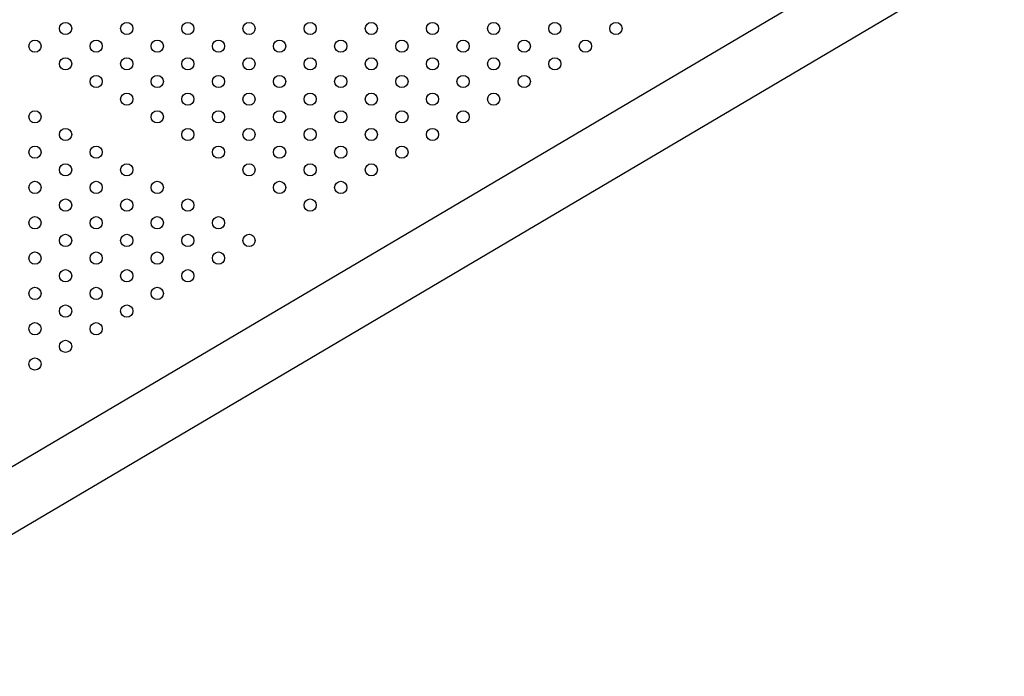
# Model space of a CAD drawing. Units: millimetres. Extents: x 16460.3 to 16473.3, y 5999.1 to 6011.
# Drawn here: x 16468.2 to 16468.9, y 6002.9 to 6003.3 of the extents above; entities that cross this region are included whole.
import ezdxf

# ---------------------------------------------------------------- set-up
doc = ezdxf.new("R2010")
doc.units = ezdxf.units.MM

msp = doc.modelspace()

# ---------------------------------------------------------------- linework, layer by layer
for p, q in [((16468.05284, 6002.90923), (16468.86335, 6003.38746)), ((16468.07555, 6002.8784), (16468.88229, 6003.3544))]:
    msp.add_line(p, q)
for centre in [(16468.26828, 6003.30201), (16468.30828, 6003.30201), (16468.34828, 6003.30201), (16468.38828, 6003.30201), (16468.42828, 6003.30201), (16468.46828, 6003.30201), (16468.50828, 6003.30201), (16468.54828, 6003.30201), (16468.58828, 6003.30201), (16468.62828, 6003.30201), (16468.24828, 6003.29046), (16468.28828, 6003.29046), (16468.32828, 6003.29046), (16468.36828, 6003.29046), (16468.40828, 6003.29046), (16468.44828, 6003.29046), (16468.48828, 6003.29046), (16468.52828, 6003.29046), (16468.56828, 6003.29046), (16468.60828, 6003.29046), (16468.26828, 6003.27891), (16468.30828, 6003.27891), (16468.34828, 6003.27891), (16468.38828, 6003.27891), (16468.42828, 6003.27891), (16468.46828, 6003.27891), (16468.50828, 6003.27891), (16468.54828, 6003.27891), (16468.58828, 6003.27891), (16468.28828, 6003.26737), (16468.32828, 6003.26737), (16468.36828, 6003.26737), (16468.40828, 6003.26737), (16468.44828, 6003.26737), (16468.48828, 6003.26737), (16468.52828, 6003.26737), (16468.56828, 6003.26737), (16468.30828, 6003.25582), (16468.34828, 6003.25582), (16468.38828, 6003.25582), (16468.42828, 6003.25582), (16468.46828, 6003.25582), (16468.50828, 6003.25582), (16468.54828, 6003.25582), (16468.24828, 6003.24427), (16468.32828, 6003.24427), (16468.36828, 6003.24427), (16468.40828, 6003.24427), (16468.44828, 6003.24427), (16468.48828, 6003.24427), (16468.52828, 6003.24427), (16468.26828, 6003.23273), (16468.34828, 6003.23273), (16468.38828, 6003.23273), (16468.42828, 6003.23273), (16468.46828, 6003.23273), (16468.50828, 6003.23273), (16468.24828, 6003.22118), (16468.28828, 6003.22118), (16468.36828, 6003.22118), (16468.40828, 6003.22118), (16468.44828, 6003.22118), (16468.48828, 6003.22118), (16468.26828, 6003.20963), (16468.30828, 6003.20963), (16468.38828, 6003.20963), (16468.42828, 6003.20963), (16468.46828, 6003.20963), (16468.24828, 6003.19809), (16468.28828, 6003.19809), (16468.32828, 6003.19809), (16468.40828, 6003.19809), (16468.44828, 6003.19809), (16468.26828, 6003.18654), (16468.30828, 6003.18654), (16468.34828, 6003.18654), (16468.42828, 6003.18654), (16468.24828, 6003.17499), (16468.28828, 6003.17499), (16468.32828, 6003.17499), (16468.36828, 6003.17499), (16468.26828, 6003.16344), (16468.30828, 6003.16344), (16468.34828, 6003.16344), (16468.38828, 6003.16344), (16468.24828, 6003.1519), (16468.28828, 6003.1519), (16468.32828, 6003.1519), (16468.36828, 6003.1519), (16468.26828, 6003.14035), (16468.30828, 6003.14035), (16468.34828, 6003.14035), (16468.24828, 6003.1288), (16468.28828, 6003.1288), (16468.32828, 6003.1288), (16468.26828, 6003.11726), (16468.30828, 6003.11726), (16468.24828, 6003.10571), (16468.28828, 6003.10571), (16468.26828, 6003.09416), (16468.24828, 6003.08262)]:
    msp.add_circle(centre, 0.004)

doc.saveas('drawing.dxf')
